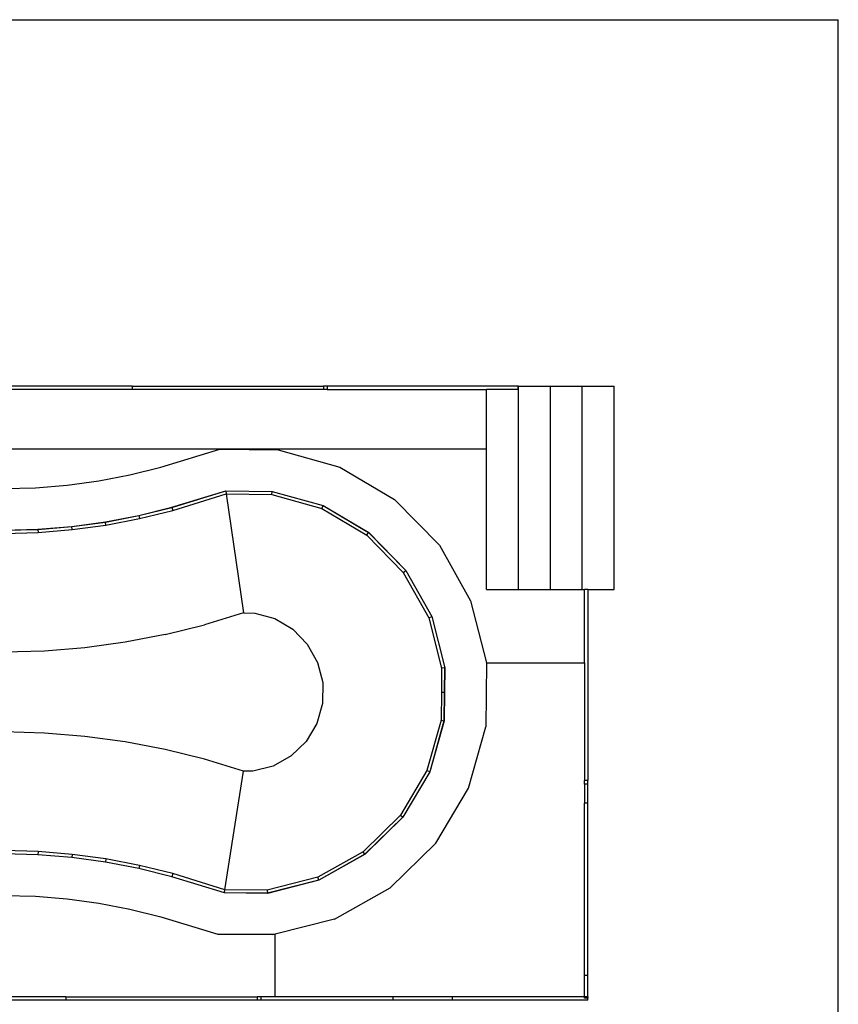
# Model space of a CAD drawing. Extents: x -1024 to 1024, y -929 to 929.
# Drawn here: x -1 to 1024, y -304 to 929 of the extents above; entities that cross this region are included whole.
import ezdxf

# ---------------------------------------------------------------- set-up
doc = ezdxf.new("R2010")
doc.units = 0
doc.layers.get('0').update_dxf_attribs({"linetype": 'CONTINUOUS'})

msp = doc.modelspace()

# ---------------------------------------------------------------- linework, layer by layer
for p, q in [((-1024, 929), (1024, 929)), ((1024, -651), (1024, 929)), ((139.9, 469.8), (-99.2, 469.8)), ((139.9, 469.8), (139.9, 465.8)), ((139.9, 469.8), (379.4, 469.8)), ((379.4, 469.8), (379.4, 465.8)), ((383.9, 469.8), (379.4, 469.8)), ((383.9, 469.8), (383.9, 465.8)), ((623.4, 469.8), (383.9, 469.8)), ((623.4, 465.8), (623.4, 469.8)), ((623.5, 469.8), (623.4, 469.8)), ((623.5, 215.3), (623.5, 469.8)), ((623.5, 469.8), (663.5, 469.8)), ((663.5, 215.3), (663.5, 469.8)), ((663.5, 469.8), (703.5, 469.8)), ((703.5, 215.3), (703.5, 469.8)), ((703.5, 469.8), (743.5, 469.8)), ((743.5, 215.3), (743.5, 469.8)), ((139.9, 465.8), (-99.2, 465.8)), ((379.4, 465.8), (139.9, 465.8)), ((383.9, 465.8), (379.4, 465.8)), ((383.9, 465.8), (583.5, 465.8)), ((583.5, 391), (583.5, 465.8)), ((623.4, 465.8), (583.5, 465.8)), ((249.6, 391), (-350.4, 391)), ((175.8, 368.4), (249.6, 391)), ((583.5, 391), (249.6, 391)), ((249.6, 391), (322.7, 390.2)), ((322.7, 390.2), (399.7, 368.6)), ((583.5, 215.3), (583.5, 391)), ((98.1, 351.3), (137.1, 358.8)), ((137.1, 358.8), (175.8, 368.4)), ((399.7, 368.6), (468.5, 327.8)), ((19, 342.7), (58.6, 345.9)), ((58.6, 345.9), (98.1, 351.3)), ((-20.8, 341.6), (19, 342.7)), ((189.7, 318.2), (257.1, 338.9)), ((189.7, 318.1), (257.1, 338.8)), ((190.8, 314.4), (257.7, 334.9)), ((257.1, 338.9), (315.2, 338.2)), ((257.1, 338.8), (315.2, 338.2)), ((257.1, 338.8), (257.7, 334.9)), ((257.7, 334.9), (314.6, 334.2)), ((257.7, 334.9), (279.2, 186)), ((314.6, 334.2), (315.2, 338.2)), ((314.6, 334.2), (377.5, 316.6)), ((315.2, 338.2), (379, 320.3)), ((315.2, 338.2), (379, 320.3)), ((468.5, 327.8), (524.5, 270.6)), ((148.3, 307.9), (189.7, 318.2)), ((148.4, 307.9), (189.7, 318.1)), ((149.2, 304), (190.8, 314.4)), ((189.7, 318.1), (190.8, 314.4)), ((377.5, 316.6), (379, 320.3)), ((377.5, 316.6), (433.6, 283.4)), ((379, 320.3), (436.1, 286.5)), ((379, 320.3), (436, 286.5)), ((64.3, 294.1), (106.5, 299.9)), ((64.3, 294.1), (106.5, 299.8)), ((106.5, 299.9), (148.3, 307.9)), ((106.5, 299.8), (148.4, 307.9)), ((107.1, 296), (106.5, 299.8)), ((107.1, 296), (149.2, 304)), ((148.4, 307.9), (149.2, 304)), ((-20.8, 289.5), (21.8, 290.7)), ((-20.8, 289.5), (21.8, 290.6)), ((-20.8, 285.5), (22, 286.7)), ((21.8, 290.7), (64.3, 294.1)), ((21.8, 290.6), (64.3, 294.1)), ((21.8, 290.6), (22, 286.7)), ((22, 286.7), (64.7, 290.2)), ((64.7, 290.2), (64.3, 294.1)), ((64.7, 290.2), (107.1, 296)), ((433.6, 283.4), (436, 286.5)), ((436, 286.5), (482.4, 239.1)), ((436.1, 286.5), (482.4, 239.1)), ((433.6, 283.4), (479.2, 236.7)), ((524.5, 270.6), (563.7, 200.9)), ((479.2, 236.7), (482.4, 239.1)), ((479.2, 236.7), (511.2, 179.8)), ((482.4, 239.1), (514.9, 181.3)), ((482.4, 239.1), (514.9, 181.3)), ((583.5, 215.3), (623.5, 215.3)), ((623.5, 215.3), (663.5, 215.3)), ((663.5, 215.3), (703.5, 215.3)), ((703.5, 215.3), (706.4, 215.3)), ((710.4, 215.3), (706.4, 215.3)), ((706.4, 123.3), (706.4, 215.3)), ((710.4, 215.3), (743.5, 215.3)), ((710.4, 215.3), (710.4, -24.2)), ((563.7, 200.9), (583.5, 123.3)), ((279.2, 186), (230.5, 171)), ((279.2, 186), (293.4, 185.8)), ((293.4, 185.8), (318.5, 178.8)), ((318.5, 178.8), (341, 165.4)), ((511.2, 179.8), (514.9, 181.3)), ((511.2, 179.8), (527.4, 116.6)), ((514.9, 181.3), (531.3, 117.1)), ((514.9, 181.3), (531.3, 117.1)), ((181.1, 158.8), (230.5, 171)), ((341, 165.4), (359.2, 146.8)), ((131.2, 149.2), (80.8, 142.3)), ((181.1, 158.8), (131.2, 149.2)), ((30, 138.2), (-20.8, 136.8)), ((80.8, 142.3), (30, 138.2)), ((359.2, 146.8), (372, 124)), ((372, 124), (378.5, 98.7)), ((583.5, 123.3), (582.6, 43.3)), ((583.5, 123.3), (706.4, 123.3)), ((706.4, 123.3), (706.4, -24.2)), ((527.4, 116.6), (527, 86.8)), ((531.3, 117.1), (527.4, 116.6)), ((531.3, 117.1), (530.9, 86.8)), ((531, 86.8), (531.3, 117.1)), ((378.5, 98.7), (378.2, 72.6)), ((527, 86.8), (526.6, 51.4)), ((527, 86.8), (530.9, 86.8)), ((530.9, 86.8), (530.5, 50.8)), ((530.6, 50.8), (531, 86.8)), ((530.9, 86.8), (531, 86.8)), ((378.2, 72.6), (371.1, 47.5)), ((526.6, 51.4), (509, -11.5)), ((530.3, 50.8), (512.5, -13)), ((530.6, 50.8), (512.7, -13.1)), ((526.6, 51.4), (530.3, 50.8)), ((530.5, 50.8), (530.3, 50.8)), ((371.1, 47.5), (357.8, 25)), ((561, -33.7), (582.6, 43.3)), ((30, 35.4), (-20.8, 36.8)), ((80.8, 31.3), (30, 35.4)), ((131.2, 24.4), (80.8, 31.3)), ((357.8, 25), (339.1, 6.8)), ((181.1, 14.9), (131.2, 24.4)), ((230.5, 2.6), (181.1, 14.9)), ((279.2, -12.3), (230.5, 2.6)), ((339.1, 6.8), (316.4, -6)), ((316.4, -6), (291.1, -12.5)), ((509, -11.5), (475.7, -67.6)), ((512.5, -13), (509, -11.5)), ((256, -160.8), (279.2, -12.3)), ((291.1, -12.5), (279.2, -12.3)), ((512.6, -13), (478.8, -70.1)), ((512.7, -13.1), (478.9, -70.1)), ((512.6, -13), (512.5, -13)), ((710.4, -24.2), (706.4, -24.2)), ((706.4, -28.7), (706.4, -24.2)), ((710.4, -28.7), (710.4, -24.2)), ((520.2, -102.5), (561, -33.7)), ((710.4, -28.7), (706.4, -28.7)), ((706.4, -28.7), (706.4, -52.6)), ((710.4, -52.6), (710.4, -28.7)), ((710.4, -52.6), (706.4, -52.6)), ((706.4, -268.2), (706.4, -52.6)), ((710.4, -268.2), (710.4, -52.6)), ((475.7, -67.6), (429.1, -113.2)), ((478.8, -70.1), (431.4, -116.4)), ((478.9, -70.1), (431.5, -116.4)), ((475.7, -67.6), (478.8, -70.1)), ((463, -158.5), (520.2, -102.5)), ((22, -113.1), (-20.8, -111.9)), ((21.8, -117.1), (-20.8, -115.9)), ((21.8, -117), (-20.8, -115.9)), ((22, -113.1), (21.8, -117)), ((64.3, -120.5), (21.8, -117)), ((64.3, -120.5), (21.8, -117.1)), ((64.7, -116.6), (22, -113.1)), ((64.7, -116.6), (64.3, -120.5)), ((106.5, -126.3), (64.3, -120.5)), ((106.5, -126.2), (64.3, -120.5)), ((107.1, -122.3), (64.7, -116.6)), ((107.1, -122.3), (106.5, -126.2)), ((149.2, -130.4), (107.1, -122.3)), ((429.1, -113.2), (372.2, -145.2)), ((431.5, -116.4), (373.7, -148.9)), ((431.4, -116.4), (373.7, -148.9)), ((431.4, -116.4), (429.1, -113.2)), ((148.4, -134.2), (106.5, -126.2)), ((148.3, -134.3), (106.5, -126.3)), ((189.7, -144.6), (148.3, -134.3)), ((149.2, -130.4), (148.4, -134.2)), ((189.7, -144.5), (148.4, -134.2)), ((190.8, -140.7), (149.2, -130.4)), ((190.8, -140.7), (189.7, -144.5)), ((255.4, -164.7), (189.7, -144.5)), ((255.4, -164.7), (189.7, -144.6)), ((256, -160.8), (190.8, -140.7)), ((372.2, -145.2), (309, -161.4)), ((373.7, -148.9), (372.2, -145.2)), ((373.7, -148.9), (309.4, -165.4)), ((373.7, -148.9), (309.4, -165.3)), ((393.2, -197.7), (463, -158.5)), ((-20.8, -168), (19, -169.1)), ((19, -169.1), (58.6, -172.3)), ((58.6, -172.3), (98.1, -177.7)), ((255.4, -164.7), (256, -160.8)), ((309.4, -165.4), (255.4, -164.7)), ((309.4, -165.3), (255.4, -164.7)), ((309, -161.4), (256, -160.8)), ((309, -161.4), (309.4, -165.3)), ((98.1, -177.7), (137.1, -185.2)), ((137.1, -185.2), (175.8, -194.8)), ((175.8, -194.8), (247.3, -216.7)), ((393.2, -197.7), (318.8, -216.7)), ((315.7, -217.5), (247.3, -216.7)), ((247.3, -216.7), (318.8, -216.7)), ((318.8, -216.7), (315.7, -217.5)), ((318.8, -295.1), (318.8, -216.7)), ((710.4, -268.2), (706.4, -268.2)), ((706.4, -295.1), (706.4, -268.2)), ((710.4, -296.6), (710.4, -268.2)), ((57, -295.1), (-182.1, -295.1)), ((57, -295.1), (57, -299.1)), ((57, -295.1), (296.5, -295.1)), ((296.5, -295.1), (296.5, -299.1)), ((301, -295.1), (296.5, -295.1)), ((301, -295.1), (301, -299.1)), ((318.8, -295.1), (301, -295.1)), ((466.3, -295.1), (318.8, -295.1)), ((466.3, -295.1), (466.3, -299.1)), ((540.5, -295.1), (466.3, -295.1)), ((540.5, -295.1), (540.5, -299.1)), ((706.4, -295.1), (540.5, -295.1)), ((706.4, -296.6), (706.4, -295.1)), ((710.3, -295.1), (706.4, -295.1)), ((710.3, -295.1), (710.3, -296.6)), ((57, -299.1), (-182.1, -299.1)), ((296.5, -299.1), (57, -299.1)), ((301, -299.1), (296.5, -299.1)), ((466.3, -299.1), (301, -299.1)), ((540.5, -299.1), (466.3, -299.1)), ((710.3, -299.1), (540.5, -299.1)), ((710.3, -296.6), (706.4, -296.6)), ((710.3, -296.6), (710.4, -296.6)), ((710.3, -299.1), (710.3, -296.6)), ((710.4, -299.1), (710.3, -299.1)), ((710.4, -299.1), (710.4, -296.6))]:
    msp.add_line(p, q)

doc.saveas('drawing.dxf')
